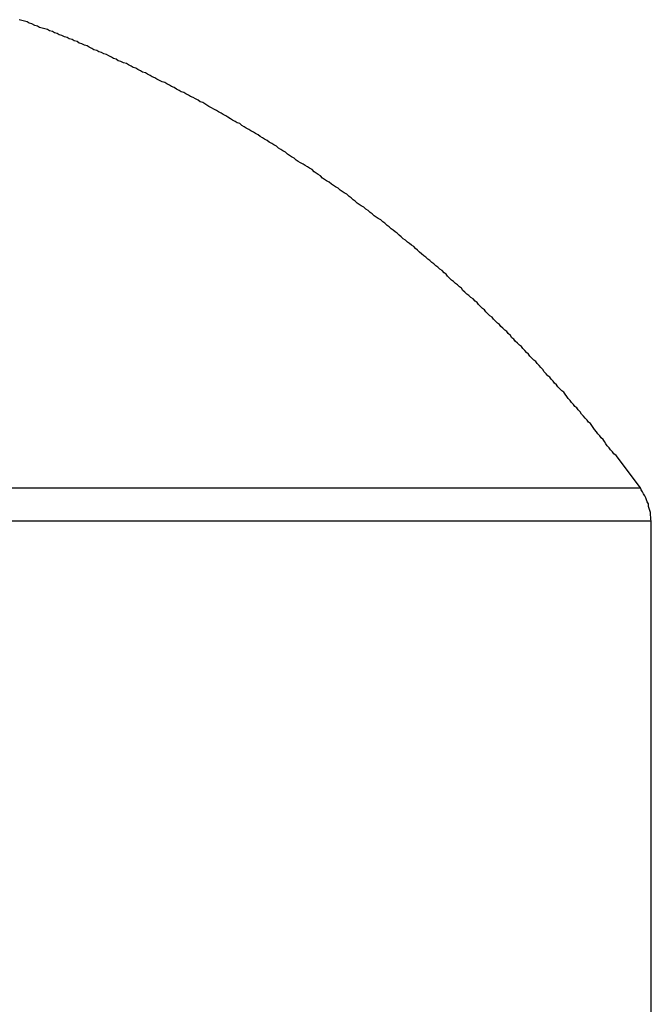
# Model space of a CAD drawing. Extents: x -28.3 to 28.3, y -15.6 to 15.6.
# Drawn here: x 20.1 to 20.3, y 15 to 15.5 of the extents above; entities that cross this region are included whole.
import ezdxf

# ---------------------------------------------------------------- set-up
doc = ezdxf.new("R2010")
doc.units = 0
doc.layers.get('0').update_dxf_attribs({"linetype": 'CONTINUOUS'})

msp = doc.modelspace()

# ---------------------------------------------------------------- linework, layer by layer
at = {"color": 0}
for points in [[(20.3361, 15.2475), (20.3253, 15.2618), (20.3253, 15.2618), (20.3244, 15.2625), (20.3238, 15.2634), (20.3229, 15.2643), (20.3223, 15.2652), (20.3214, 15.2661), (20.3208, 15.267), (20.3202, 15.2679), (20.3196, 15.2688), (20.3187, 15.2696), (20.3181, 15.2705), (20.3173, 15.2714), (20.3167, 15.2723), (20.3158, 15.2732), (20.3152, 15.2741), (20.3146, 15.275), (20.314, 15.2759), (20.314, 15.2759), (20.3131, 15.2765), (20.3125, 15.2774), (20.3116, 15.2783), (20.311, 15.2792), (20.3101, 15.2801), (20.3095, 15.281), (20.3086, 15.2819), (20.308, 15.2828), (20.3071, 15.2834), (20.3065, 15.2843), (20.3056, 15.2852), (20.305, 15.2861), (20.3041, 15.287), (20.3035, 15.2879), (20.3028, 15.2888), (20.3022, 15.2897), (20.3022, 15.2897), (20.3013, 15.2903), (20.3005, 15.2912), (20.2996, 15.2921), (20.299, 15.293), (20.2981, 15.2937), (20.2975, 15.2946), (20.2966, 15.2955), (20.296, 15.2964), (20.2951, 15.297), (20.2944, 15.2979), (20.2935, 15.2988), (20.2929, 15.2997), (20.292, 15.3006), (20.2914, 15.3015), (20.2905, 15.3024), (20.2899, 15.3033), (20.2899, 15.3033), (20.289, 15.3039), (20.2881, 15.3048), (20.2872, 15.3057), (20.2866, 15.3066), (20.2857, 15.3072), (20.285, 15.3081), (20.2841, 15.309), (20.2835, 15.3099), (20.2826, 15.3105), (20.2817, 15.3114), (20.2808, 15.3123), (20.2802, 15.3132), (20.2793, 15.3138), (20.2786, 15.3147), (20.2777, 15.3156), (20.2771, 15.3165), (20.2771, 15.3165), (20.2762, 15.3171), (20.2753, 15.318), (20.2744, 15.3187), (20.2738, 15.3196), (20.2729, 15.3202), (20.272, 15.3211), (20.2711, 15.322), (20.2705, 15.3229), (20.2696, 15.3235), (20.2687, 15.3244), (20.2678, 15.3252), (20.2672, 15.3261), (20.2663, 15.3267), (20.2654, 15.3276), (20.2645, 15.3285), (20.2639, 15.3294), (20.2639, 15.3294), (20.263, 15.33), (20.2621, 15.3309), (20.2612, 15.3315), (20.2603, 15.3324), (20.2594, 15.333), (20.2585, 15.3339), (20.2576, 15.3347), (20.257, 15.3356), (20.2561, 15.3362), (20.2552, 15.3371), (20.2543, 15.3377), (20.2535, 15.3386), (20.2526, 15.3392), (20.2517, 15.3401), (20.2508, 15.341), (20.2502, 15.3419), (20.2502, 15.3419), (20.2493, 15.3425), (20.2484, 15.3434), (20.2475, 15.344), (20.2466, 15.3449), (20.2457, 15.3455), (20.2448, 15.3464), (20.2439, 15.347), (20.243, 15.3479), (20.2421, 15.3485), (20.2412, 15.3494), (20.2403, 15.35), (20.2394, 15.3509), (20.2385, 15.3515), (20.2376, 15.3524), (20.2367, 15.3532), (20.236, 15.3541), (20.236, 15.3541), (20.2349, 15.3547), (20.234, 15.3554), (20.2331, 15.356), (20.2322, 15.3569), (20.2313, 15.3575), (20.2304, 15.3584), (20.2295, 15.359), (20.2286, 15.3599), (20.2277, 15.3605), (20.2268, 15.3613), (20.2259, 15.3619), (20.225, 15.3628), (20.2241, 15.3634), (20.2232, 15.3643), (20.2223, 15.3649), (20.2214, 15.3658), (20.2214, 15.3658), (20.2202, 15.3664), (20.2193, 15.367), (20.2184, 15.3676), (20.2175, 15.3685), (20.2166, 15.3691), (20.2157, 15.3699), (20.2148, 15.3705), (20.2139, 15.3714), (20.2127, 15.372), (20.2118, 15.3726), (20.2109, 15.3732), (20.21, 15.3741), (20.2091, 15.3747), (20.2082, 15.3756), (20.2073, 15.3762), (20.2064, 15.3771), (20.2064, 15.3771), (20.2052, 15.3777), (20.2043, 15.3783), (20.2034, 15.3789), (20.2025, 15.3798), (20.2013, 15.3804), (20.2004, 15.381), (20.1995, 15.3816), (20.1986, 15.3825), (20.1974, 15.3831), (20.1965, 15.3837), (20.1956, 15.3843), (20.1947, 15.3852), (20.1937, 15.3858), (20.1928, 15.3865), (20.1919, 15.3871), (20.191, 15.388), (20.191, 15.388), (20.1898, 15.3886), (20.1889, 15.3892), (20.1879, 15.3898), (20.187, 15.3904), (20.1858, 15.391), (20.1849, 15.3916), (20.184, 15.3922), (20.1831, 15.3931), (20.1819, 15.3937), (20.181, 15.3943), (20.1801, 15.3949), (20.1792, 15.3957), (20.178, 15.3963), (20.1771, 15.3969), (20.1762, 15.3975), (20.1753, 15.3984), (20.1753, 15.3984), (20.1741, 15.399), (20.1732, 15.3996), (20.172, 15.4002), (20.1711, 15.4008), (20.1699, 15.4014), (20.169, 15.402), (20.1681, 15.4026), (20.1672, 15.4033), (20.166, 15.4039), (20.1651, 15.4045), (20.1639, 15.4051), (20.163, 15.4057), (20.1618, 15.4063), (20.1609, 15.4069), (20.16, 15.4075), (20.1591, 15.4083), (20.1591, 15.4083), (20.1579, 15.4087), (20.157, 15.4093), (20.1558, 15.4099), (20.1549, 15.4105), (20.1537, 15.4111), (20.1528, 15.4117), (20.1517, 15.4123), (20.1508, 15.4129), (20.1496, 15.4135), (20.1487, 15.4141), (20.1475, 15.4147), (20.1466, 15.4153), (20.1454, 15.4159), (20.1445, 15.4165), (20.1436, 15.4171), (20.1427, 15.4177), (20.1427, 15.4177), (20.1415, 15.418), (20.1406, 15.4186), (20.1394, 15.4192), (20.1385, 15.4198), (20.1373, 15.4203), (20.1364, 15.4209), (20.1352, 15.4215), (20.1343, 15.4221), (20.1331, 15.4224), (20.1322, 15.423), (20.131, 15.4236), (20.1301, 15.4242), (20.1289, 15.4247), (20.128, 15.4253), (20.1268, 15.4259), (20.1259, 15.4265), (20.1259, 15.4265), (20.1247, 15.4268), (20.1236, 15.4274), (20.1224, 15.428), (20.1215, 15.4286), (20.1203, 15.4289), (20.1194, 15.4295), (20.1182, 15.4301), (20.1173, 15.4307), (20.1161, 15.431), (20.1152, 15.4316), (20.114, 15.4322), (20.1131, 15.4328), (20.1119, 15.4331), (20.111, 15.4337), (20.1098, 15.4343), (20.1089, 15.4349), (20.1089, 15.4349), (20.1077, 15.4352), (20.1065, 15.4358), (20.1053, 15.4361), (20.1044, 15.4367), (20.1032, 15.437), (20.1023, 15.4376), (20.1011, 15.4382), (20.1002, 15.4388), (20.099, 15.4391), (20.0979, 15.4397), (20.0967, 15.44), (20.0958, 15.4406), (20.0946, 15.4409), (20.0937, 15.4415), (20.0925, 15.4421), (20.0916, 15.4427), (20.0916, 15.4427), (20.0904, 15.443), (20.0892, 15.4436), (20.088, 15.4439), (20.0871, 15.4445), (20.0859, 15.4448), (20.0849, 15.4454), (20.0837, 15.4457), (20.0828, 15.4463), (20.0816, 15.4466), (20.0804, 15.4472), (20.0792, 15.4475), (20.0783, 15.4481), (20.0771, 15.4484), (20.0762, 15.449), (20.075, 15.4493), (20.0741, 15.4499), (20.0741, 15.4499), (20.0729, 15.4502), (20.0717, 15.4505), (20.0705, 15.4508), (20.0696, 15.4514), (20.0684, 15.4517), (20.0672, 15.4523), (20.066, 15.4526), (20.0651, 15.4532), (20.0639, 15.4535), (20.0627, 15.4539), (20.0615, 15.4542)], [(19.8329, 15.2475), (20.3361, 15.2475)], [(19.8329, 15.2475), (20.3361, 15.2475)], [(19.8329, 15.2475), (20.3361, 15.2475)], [(19.8329, 15.2475), (20.3361, 15.2475)], [(19.8329, 15.2475), (20.3361, 15.2475)], [(19.8329, 15.2475), (20.3361, 15.2475)], [(19.8329, 15.2475), (20.3361, 15.2475)], [(19.8329, 15.2475), (20.3361, 15.2475)], [(19.8329, 15.2475), (20.3361, 15.2475)], [(19.8329, 15.2475), (20.3361, 15.2475)], [(19.8329, 15.2475), (20.3361, 15.2475)], [(19.8329, 15.2475), (20.3361, 15.2475)], [(19.8329, 15.2475), (20.3361, 15.2475)], [(19.8329, 15.2475), (20.3361, 15.2475)], [(19.8329, 15.2475), (20.3361, 15.2475)], [(19.8329, 15.2475), (20.3361, 15.2475)], [(19.8329, 15.2475), (20.3361, 15.2475)], [(19.8329, 15.2475), (20.3361, 15.2475)], [(19.8329, 15.2475), (20.3361, 15.2475)], [(19.8329, 15.2475), (20.3361, 15.2475)], [(19.8329, 15.2475), (20.3361, 15.2475)], [(20.3409, 15.2328), (20.3409, 15.2328), (20.3407, 15.2337), (20.3407, 15.2346), (20.3405, 15.2355), (20.3405, 15.2366), (20.3402, 15.2375), (20.34, 15.2384), (20.3397, 15.2393), (20.3396, 15.2404), (20.3391, 15.2413), (20.3388, 15.2422), (20.3384, 15.2431), (20.3381, 15.244), (20.3375, 15.2448), (20.337, 15.2457), (20.3364, 15.2466), (20.3361, 15.2475)], [(20.3361, 15.2475), (20.3361, 15.2475)], [(20.3409, 15.2328), (19.8329, 15.2328)], [(20.3409, 15.2328), (19.8329, 15.2328)], [(20.3409, 15.2328), (19.8329, 15.2328)], [(20.3409, 15.2328), (19.8329, 15.2328)], [(20.3409, 15.2328), (19.8329, 15.2328)], [(20.3409, 15.2328), (19.8329, 15.2328)], [(20.3409, 15.2328), (19.8329, 15.2328)], [(20.3409, 15.2328), (19.8329, 15.2328)], [(20.3409, 15.2328), (19.8329, 15.2328)], [(20.3409, 15.2328), (19.8329, 15.2328)], [(20.3409, 15.2328), (19.8329, 15.2328)], [(20.3409, 15.2328), (19.8329, 15.2328)], [(20.3409, 15.2328), (19.8329, 15.2328)], [(20.3409, 15.2328), (19.8329, 15.2328)], [(20.3409, 15.2328), (19.8329, 15.2328)], [(20.3409, 15.2328), (19.8329, 15.2328)], [(20.3409, 15.2328), (19.8329, 15.2328)], [(20.3409, 15.2328), (19.8329, 15.2328)], [(20.3409, 15.2328), (19.8329, 15.2328)], [(20.3409, 15.2328), (19.8329, 15.2328)], [(20.3409, 15.2328), (19.8329, 15.2328)], [(20.3409, 15.2328), (20.3409, 15.2328)], [(20.3409, -15.5092), (20.3409, 15.2328)], [(20.3409, -15.5092), (20.3409, 15.2328)], [(20.3409, -15.5092), (20.3409, 15.2328)], [(20.3409, -15.5092), (20.3409, 15.2328)], [(20.3409, -15.5092), (20.3409, 15.2328)], [(20.3409, -15.5092), (20.3409, 15.2328)], [(20.3409, -15.5092), (20.3409, 15.2328)], [(20.3409, -15.5092), (20.3409, 15.2328)], [(20.3409, -15.5092), (20.3409, 15.2328)], [(20.3409, -15.5092), (20.3409, 15.2328)], [(20.3409, -15.5092), (20.3409, 15.2328)], [(20.3409, -15.5092), (20.3409, 15.2328)], [(20.3409, -15.5092), (20.3409, 15.2328)], [(20.3409, -15.5092), (20.3409, 15.2328)], [(20.3409, -15.5092), (20.3409, 15.2328)], [(20.3409, -15.5092), (20.3409, 15.2328)], [(20.3409, -15.5092), (20.3409, 15.2328)], [(20.3409, -15.5092), (20.3409, 15.2328)], [(20.3409, -15.5092), (20.3409, 15.2328)], [(20.3409, -15.5092), (20.3409, 15.2328)], [(20.3409, -15.5092), (20.3409, 15.2328)], [(20.3409, 15.2328), (20.3409, 15.2328)]]:
    msp.add_lwpolyline(points, dxfattribs=at)

doc.saveas('drawing.dxf')
